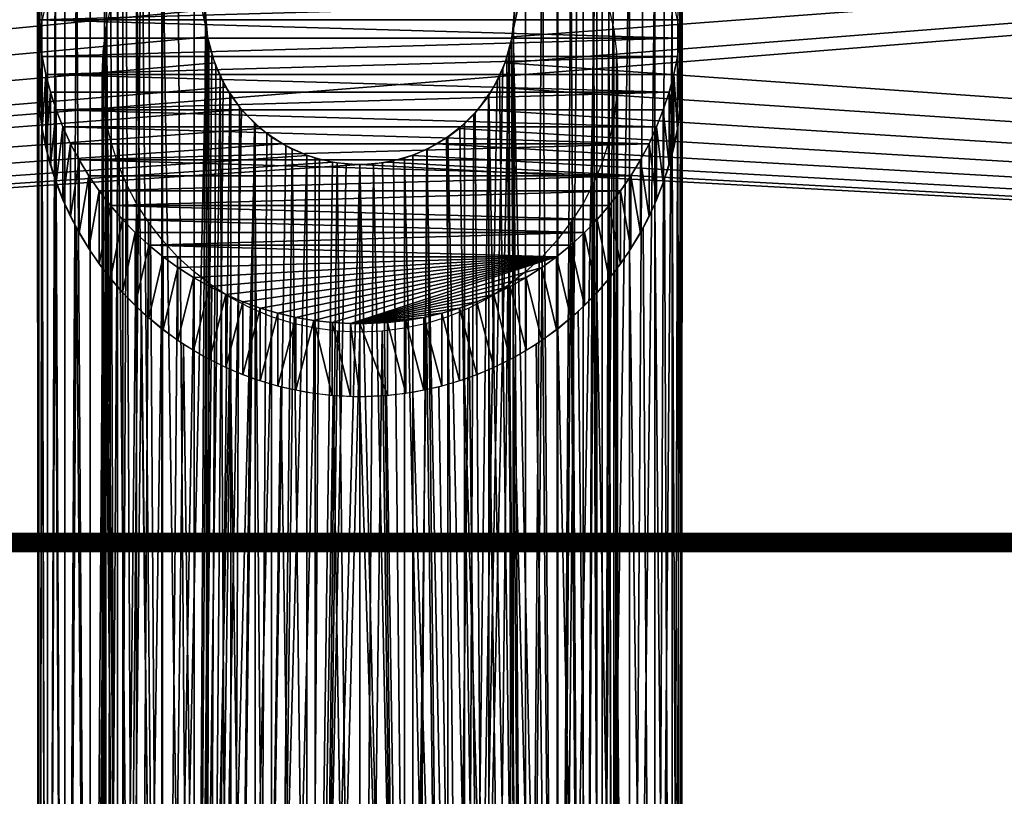
# Model space of a CAD drawing. Extents: x 0 to 555, y 0 to 1583.
# Drawn here: x 239 to 278, y 60 to 90 of the extents above; entities that cross this region are included whole.
import ezdxf

# ---------------------------------------------------------------- set-up
doc = ezdxf.new("R2010")
doc.units = 0
doc.header["$MEASUREMENT"] = 0

msp = doc.modelspace()

# ---------------------------------------------------------------- linework, layer by layer
for points in [[(518, 70.200027, 88.5), (518, 108.800003, 88.5), (37, 70.200027, 88.5)], [(37, 70.200027, 88.5), (518, 108.800003, 88.5), (37, 108.800003, 88.5)], [(37, 108.800003, 78.5), (246.5, 90.5, 78.5), (37, 70.200027, 78.5)], [(518, 70.200027, 78.5), (258.138092, 88.447929, 78.5), (518, 108.800003, 78.5)], [(518, 108.800003, 78.5), (258.138092, 88.447929, 78.5), (258.408813, 89.458107, 78.5)], [(518, 108.800003, 78.5), (258.408813, 89.458107, 78.5), (258.5, 90.5, 78.5)], [(244.822296, 11.00004, 75.86425), (244.822296, 97.864273, 75.86425), (244.033997, 97.196579, 75.196548)], [(246.550598, 89.721977, 76.993423), (246.5, 90.500061, 76.965851), (244.822296, 97.864273, 75.86425)], [(244.822296, 11.00004, 75.86425), (246.550598, 89.721977, 76.993423), (244.822296, 97.864273, 75.86425)], [(260.177704, 97.864273, 75.86425), (258.5, 90.495773, 76.965858), (258.44931, 89.721977, 76.993423)], [(260.177704, 11.00004, 75.86425), (260.177704, 97.864273, 75.86425), (258.44931, 89.721977, 76.993423)], [(260.966003, 97.196579, 75.196548), (260.177704, 97.864273, 75.86425), (260.177704, 11.00004, 75.86425)], [(244.822296, 11.00004, 75.86425), (244.033997, 97.196579, 75.196548), (243.303406, 11.00004, 74.466019)], [(243.303406, 11.00004, 74.466019), (244.033997, 97.196579, 75.196548), (243.303406, 96.466057, 74.466019)], [(260.966003, 97.196579, 75.196548), (260.177704, 11.00004, 75.86425), (261.696503, 96.466057, 74.466019)], [(243.303406, 11.00004, 74.466019), (243.303406, 96.466057, 74.466019), (242.635696, 95.677673, 73.677658)], [(261.696503, 96.466057, 74.466019), (260.177704, 11.00004, 75.86425), (261.696503, 11.00004, 74.466019)], [(261.696503, 96.466057, 74.466019), (261.696503, 11.00004, 74.466019), (262.364288, 95.677673, 73.677658)], [(243.303406, 11.00004, 74.466019), (242.635696, 95.677673, 73.677658), (242.0354, 11.00004, 72.836853)], [(242.0354, 11.00004, 72.836853), (242.635696, 95.677673, 73.677658), (242.0354, 94.836891, 72.836853)], [(246.072098, 95.660454, 73.660439), (246.072098, 11.5, 73.660439), (245.428894, 95.071083, 73.071068)], [(246.5, 90.5, 74), (246.516907, 90.050278, 74.012627), (246.072098, 95.660454, 73.660439)], [(246.072098, 95.660454, 73.660439), (246.516907, 90.050278, 74.012627), (246.072098, 11.5, 73.660439)], [(258.927887, 95.660454, 73.660439), (258.927887, 11.5, 73.660439), (258.467285, 89.874863, 74.024391)], [(258.927887, 95.660454, 73.660439), (258.467285, 89.874863, 74.024391), (258.499115, 90.40004, 74.000618)], [(259.571106, 95.071083, 73.071068), (258.927887, 11.5, 73.660439), (258.927887, 95.660454, 73.660439)], [(262.364288, 95.677673, 73.677658), (261.696503, 11.00004, 74.466019), (262.964508, 94.836891, 72.836853)], [(242.0354, 11.00004, 72.836853), (242.0354, 94.836891, 72.836853), (241.506607, 93.949379, 71.949341)], [(245.428894, 95.071083, 73.071068), (246.072098, 11.5, 73.660439), (244.839493, 94.427879, 72.427872)], [(259.571106, 95.071083, 73.071068), (260.1604, 11.5, 72.427872), (258.927887, 11.5, 73.660439)], [(260.1604, 94.427879, 72.427872), (260.1604, 11.5, 72.427872), (259.571106, 95.071083, 73.071068)], [(261.696503, 11.00004, 74.466019), (262.964508, 11.00004, 72.836853), (262.964508, 94.836891, 72.836853)], [(262.964508, 11.00004, 72.836853), (263.493408, 93.949379, 71.949341), (262.964508, 94.836891, 72.836853)], [(244.839493, 11.5, 72.427872), (244.308502, 93.735809, 71.735764), (244.839493, 94.427879, 72.427872)], [(246.072098, 11.5, 73.660439), (244.839493, 11.5, 72.427872), (244.839493, 94.427879, 72.427872)], [(260.691498, 93.735809, 71.735764), (260.1604, 11.5, 72.427872), (260.1604, 94.427879, 72.427872)], [(242.0354, 11.00004, 72.836853), (241.506607, 93.949379, 71.949341), (241.052795, 11.00004, 71.021187)], [(241.052795, 11.00004, 71.021187), (241.506607, 93.949379, 71.949341), (241.052795, 93.02121, 71.021187)], [(244.839493, 11.5, 72.427872), (243.839706, 92.999992, 71), (244.308502, 93.735809, 71.735764)], [(260.691498, 93.735809, 71.735764), (261.160309, 11.5, 71), (260.1604, 11.5, 72.427872)], [(261.160309, 92.999992, 71), (261.160309, 11.5, 71), (260.691498, 93.735809, 71.735764)], [(262.964508, 11.00004, 72.836853), (263.947113, 93.02121, 71.021187), (263.493408, 93.949379, 71.949341)], [(241.052795, 11.00004, 71.021187), (241.052795, 93.02121, 71.021187), (240.677307, 92.058777, 70.058739)], [(243.839706, 11.5, 71), (243.436905, 92.226212, 70.226181), (243.839706, 92.999992, 71)], [(243.839706, 11.5, 71), (243.839706, 92.999992, 71), (244.839493, 11.5, 72.427872)], [(261.56311, 92.226212, 70.226181), (261.160309, 11.5, 71), (261.160309, 92.999992, 71)], [(263.947113, 11.00004, 71.021187), (263.947113, 93.02121, 71.021187), (262.964508, 11.00004, 72.836853)], [(263.947113, 11.00004, 71.021187), (264.322693, 92.058777, 70.058739), (263.947113, 93.02121, 71.021187)], [(240.020401, 91.542068, 66.713608), (240.081497, 89.424911, 67.424889), (240.081497, 92.253326, 67.424889)], [(240.081497, 92.253326, 67.424889), (240.081497, 89.424911, 67.424889), (240.183105, 90.131523, 68.131531)], [(241.052795, 11.00004, 71.021187), (240.677307, 92.058777, 70.058739), (240.382507, 11.00004, 69.068573)], [(240.382507, 11.00004, 69.068573), (240.677307, 92.058777, 70.058739), (240.382507, 91.068573, 69.068573)], [(243.103104, 91.420227, 69.420197), (243.436905, 92.226212, 70.226181), (243.839706, 11.5, 71)], [(261.56311, 92.226212, 70.226181), (261.896912, 11.5, 69.420197), (261.160309, 11.5, 71)], [(261.896912, 91.420227, 69.420197), (261.896912, 11.5, 69.420197), (261.56311, 92.226212, 70.226181)], [(264.617493, 91.068573, 69.068573), (264.322693, 92.058777, 70.058739), (263.947113, 11.00004, 71.021187)], [(264.918488, 92.253326, 67.424889), (264.816895, 90.131523, 68.131531), (264.918488, 89.424911, 67.424889)], [(264.918488, 92.253326, 67.424889), (264.918488, 89.424911, 67.424889), (264.979614, 91.542068, 66.713608)], [(240, 90.828484, 66), (240.020401, 88.713654, 66.713608), (240.020401, 91.542068, 66.713608)], [(240.020401, 91.542068, 66.713608), (240.020401, 88.713654, 66.713608), (240.081497, 89.424911, 67.424889)], [(243.103104, 11.5, 69.420197), (242.840698, 90.588211, 68.588188), (243.103104, 91.420227, 69.420197)], [(243.839706, 11.5, 71), (243.103104, 11.5, 69.420197), (243.103104, 91.420227, 69.420197)], [(262.15921, 90.588211, 68.588188), (261.896912, 11.5, 69.420197), (261.896912, 91.420227, 69.420197)], [(264.979614, 91.542068, 66.713608), (264.918488, 89.424911, 67.424889), (264.979614, 88.713654, 66.713608)], [(264.979614, 91.542068, 66.713608), (264.979614, 88.713654, 66.713608), (265, 90.828484, 66)], [(240.382507, 11.00004, 69.068573), (240.382507, 91.068573, 69.068573), (240.170502, 90.057426, 68.057426)], [(263.947113, 11.00004, 71.021187), (264.617493, 11.00004, 69.068573), (264.617493, 91.068573, 69.068573)], [(264.617493, 11.00004, 69.068573), (264.829498, 90.057426, 68.057426), (264.617493, 91.068573, 69.068573)], [(240, 90.828484, 66), (265, 90.828484, 66), (240.020401, 90.11483, 65.286392)], [(240.020401, 90.11483, 65.286392), (240, 88, 66), (240, 90.828484, 66)], [(240, 90.828484, 66), (240, 88, 66), (240.020401, 88.713654, 66.713608)], [(240.020401, 90.11483, 65.286392), (265, 90.828484, 66), (264.979614, 90.11483, 65.286392)], [(243.103104, 11.5, 69.420197), (242.651901, 89.736519, 67.736481), (242.840698, 90.588211, 68.588188)], [(262.15921, 90.588211, 68.588188), (262.348114, 11.5, 67.736481), (261.896912, 11.5, 69.420197)], [(262.348114, 89.736519, 67.736481), (262.348114, 11.5, 67.736481), (262.15921, 90.588211, 68.588188)], [(265, 90.828484, 66), (264.979614, 88.713654, 66.713608), (265, 88, 66)], [(265, 90.828484, 66), (265, 88, 66), (264.979614, 90.11483, 65.286392)], [(37, 70.200027, 78.5), (246.5, 90.5, 78.5), (246.591202, 89.458107, 78.5)], [(240.020401, 90.11483, 65.286392), (240.020401, 87.286407, 65.286392), (240, 88, 66)], [(240.081497, 89.403572, 64.575111), (240.020401, 90.11483, 65.286392), (264.918488, 89.403572, 64.575111)], [(240.020401, 90.11483, 65.286392), (264.979614, 90.11483, 65.286392), (264.918488, 89.403572, 64.575111)], [(240.081497, 89.403572, 64.575111), (240.020401, 87.286407, 65.286392), (240.020401, 90.11483, 65.286392)], [(240.382507, 11.00004, 69.068573), (240.170502, 90.057426, 68.057426), (240.042694, 11.00004, 67.032242)], [(240.042694, 11.00004, 67.032242), (240.170502, 90.057426, 68.057426), (240.042694, 89.032288, 67.032242)], [(246.516907, 90.050278, 74.012627), (246.603607, 89.389862, 74.07666), (246.072098, 11.5, 73.660439)], [(258.927887, 11.5, 73.660439), (258.376007, 89.286568, 74.091507), (258.467285, 89.874863, 74.024391)], [(264.617493, 11.00004, 69.068573), (264.957306, 89.032288, 67.032242), (264.829498, 90.057426, 68.057426)], [(264.979614, 90.11483, 65.286392), (264.979614, 87.286407, 65.286392), (264.918488, 89.403572, 64.575111)], [(264.979614, 90.11483, 65.286392), (265, 88, 66), (264.979614, 87.286407, 65.286392)], [(246.591202, 89.458107, 78.5), (246.861801, 88.447929, 78.5), (37, 70.200027, 78.5)], [(240.081497, 89.403572, 64.575111), (240.081497, 86.57515, 64.575111), (240.020401, 87.286407, 65.286392)], [(240.081497, 89.403572, 64.575111), (264.918488, 89.403572, 64.575111), (240.183105, 88.696899, 63.868469)], [(240.183105, 88.696899, 63.868469), (240.081497, 86.57515, 64.575111), (240.081497, 89.403572, 64.575111)], [(240.183105, 88.696899, 63.868469), (264.918488, 89.403572, 64.575111), (264.816895, 88.696899, 63.868469)], [(242.651901, 11.5, 67.736481), (242.537994, 88.871597, 66.871559), (242.651901, 89.736519, 67.736481)], [(242.651901, 11.5, 67.736481), (242.651901, 89.736519, 67.736481), (243.103104, 11.5, 69.420197)], [(246.550598, 11.00004, 76.993423), (246.550598, 89.721977, 76.993423), (244.822296, 11.00004, 75.86425)], [(246.762207, 88.745712, 74.190086), (246.072098, 11.5, 73.660439), (246.603607, 89.389862, 74.07666)], [(246.550598, 11.00004, 76.993423), (246.643402, 89.195969, 77.043121), (246.550598, 89.721977, 76.993423)], [(258.44931, 11.00004, 76.993423), (258.44931, 89.721977, 76.993423), (258.297089, 88.952782, 77.074471)], [(260.177704, 11.00004, 75.86425), (258.44931, 89.721977, 76.993423), (258.44931, 11.00004, 76.993423)], [(262.462006, 88.871597, 66.871559), (262.348114, 11.5, 67.736481), (262.348114, 89.736519, 67.736481)], [(264.918488, 89.403572, 64.575111), (264.918488, 86.57515, 64.575111), (264.816895, 88.696899, 63.868469)], [(264.918488, 89.403572, 64.575111), (264.979614, 87.286407, 65.286392), (264.918488, 86.57515, 64.575111)], [(240.042694, 11.00004, 67.032242), (240.042694, 89.032288, 67.032242), (240, 88, 66)], [(246.911804, 88.31543, 77.181351), (246.643402, 89.195969, 77.043121), (246.550598, 11.00004, 76.993423)], [(258.927887, 11.5, 73.660439), (258.201385, 88.630737, 74.215477), (258.376007, 89.286568, 74.091507)], [(264.957306, 11.00004, 67.032242), (264.957306, 89.032288, 67.032242), (264.617493, 11.00004, 69.068573)], [(264.957306, 11.00004, 67.032242), (265, 88, 66), (264.957306, 89.032288, 67.032242)], [(240.183105, 88.696899, 63.868469), (240.183105, 85.868477, 63.868469), (240.081497, 86.57515, 64.575111)], [(240.183105, 88.696899, 63.868469), (264.816895, 88.696899, 63.868469), (240.324905, 87.997261, 63.168789)], [(240.324905, 87.997261, 63.168789), (240.183105, 85.868477, 63.868469), (240.183105, 88.696899, 63.868469)], [(264.816895, 88.696899, 63.868469), (264.67511, 87.997261, 63.168789), (240.324905, 87.997261, 63.168789)], [(242.5, 88, 66), (242.537994, 88.871597, 66.871559), (242.651901, 11.5, 67.736481)], [(247.077301, 87.931992, 74.402069), (246.072098, 11.5, 73.660439), (246.762207, 88.745712, 74.190086)], [(258.44931, 11.00004, 76.993423), (258.297089, 88.952782, 77.074471), (256.558685, 11.00004, 77.822708)], [(256.558685, 11.00004, 77.822708), (258.297089, 88.952782, 77.074471), (258.047394, 88.213982, 77.201607)], [(257.920105, 87.926628, 74.403702), (258.201385, 88.630737, 74.215477), (258.927887, 11.5, 73.660439)], [(262.462006, 88.871597, 66.871559), (262.5, 11.5, 66), (262.348114, 11.5, 67.736481)], [(262.5, 88, 66), (262.5, 11.5, 66), (262.462006, 88.871597, 66.871559)], [(264.816895, 88.696899, 63.868469), (264.816895, 85.868477, 63.868469), (264.67511, 87.997261, 63.168789)], [(264.816895, 88.696899, 63.868469), (264.918488, 86.57515, 64.575111), (264.816895, 85.868477, 63.868469)], [(37, 70.200027, 78.5), (246.861801, 88.447929, 78.5), (247.303802, 87.500038, 78.5)], [(246.550598, 11.00004, 76.993423), (247.199097, 87.689163, 77.320381), (246.911804, 88.31543, 77.181351)], [(257.696198, 87.500038, 78.5), (258.138092, 88.447929, 78.5), (518, 70.200027, 78.5)], [(240.042694, 11.00004, 67.032242), (240, 88, 66), (240.042694, 11.00004, 64.967758)], [(240.042694, 11.00004, 64.967758), (240, 88, 66), (240.042694, 86.967773, 64.967758)], [(240.324905, 87.997261, 63.168789), (240.324905, 85.168839, 63.168789), (240.183105, 85.868477, 63.868469)], [(240.324905, 87.997261, 63.168789), (264.67511, 87.997261, 63.168789), (264.493591, 87.306801, 62.47834)], [(240.324905, 87.997261, 63.168789), (264.493591, 87.306801, 62.47834), (240.506393, 87.306801, 62.47834)], [(240.506393, 87.306801, 62.47834), (240.324905, 85.168839, 63.168789), (240.324905, 87.997261, 63.168789)], [(242.651901, 11.5, 67.736481), (242.5, 11.5, 66), (242.5, 88, 66)], [(242.5, 11.5, 66), (242.537994, 87.128464, 65.128441), (242.5, 88, 66)], [(247.077301, 87.931992, 74.402069), (247.5, 11.5, 74.660248), (246.072098, 11.5, 73.660439)], [(247.5, 87.183418, 74.660248), (247.5, 11.5, 74.660248), (247.077301, 87.931992, 74.402069)], [(256.558685, 11.00004, 77.822708), (258.047394, 88.213982, 77.201607), (257.832092, 87.74894, 77.305679)], [(257.920105, 87.926628, 74.403702), (258.927887, 11.5, 73.660439), (257.5, 87.183418, 74.660248)], [(262.462006, 87.128464, 65.128441), (262.5, 11.5, 66), (262.5, 88, 66)], [(264.67511, 87.997261, 63.168789), (264.67511, 85.168839, 63.168789), (264.493591, 87.306801, 62.47834)], [(264.67511, 87.997261, 63.168789), (264.816895, 85.868477, 63.868469), (264.67511, 85.168839, 63.168789)], [(264.957306, 86.967773, 64.967758), (265, 88, 66), (264.957306, 11.00004, 67.032242)], [(37, 70.200027, 78.5), (247.303802, 87.500038, 78.5), (247.903702, 86.64328, 78.5)], [(246.550598, 11.00004, 76.993423), (247.457993, 87.247551, 77.438042), (247.199097, 87.689163, 77.320381)], [(257.832092, 87.74894, 77.305679), (257.485291, 87.161423, 77.462807), (256.558685, 11.00004, 77.822708)], [(518, 70.200027, 78.5), (257.096191, 86.64328, 78.5), (257.696198, 87.500038, 78.5)], [(240.506393, 87.306801, 62.47834), (240.506393, 84.478378, 62.47834), (240.324905, 85.168839, 63.168789)], [(240.506393, 87.306801, 62.47834), (264.493591, 87.306801, 62.47834), (240.726898, 86.627838, 61.799381)], [(240.726898, 86.627838, 61.799381), (240.506393, 84.478378, 62.47834), (240.506393, 87.306801, 62.47834)], [(264.493591, 87.306801, 62.47834), (264.27301, 86.627838, 61.799381), (240.726898, 86.627838, 61.799381)], [(242.5, 11.5, 66), (242.651901, 86.263542, 64.263519), (242.537994, 87.128464, 65.128441)], [(247.911301, 86.634216, 77.627296), (247.457993, 87.247551, 77.438042), (246.550598, 11.00004, 76.993423)], [(247.5, 87.183418, 74.660248), (247.836304, 86.725121, 74.845886), (247.5, 11.5, 74.660248)], [(257.485291, 87.161423, 77.462807), (256.923615, 86.446457, 77.691093), (256.558685, 11.00004, 77.822708)], [(257.5, 87.183418, 74.660248), (257.5, 11.5, 74.660248), (256.979889, 86.508812, 74.940353)], [(257.5, 87.183418, 74.660248), (258.927887, 11.5, 73.660439), (257.5, 11.5, 74.660248)], [(262.348114, 86.263542, 64.263519), (262.348114, 11.5, 64.263519), (262.462006, 87.128464, 65.128441)], [(262.462006, 87.128464, 65.128441), (262.348114, 11.5, 64.263519), (262.5, 11.5, 66)], [(264.493591, 87.306801, 62.47834), (264.493591, 84.478378, 62.47834), (264.27301, 86.627838, 61.799381)], [(264.493591, 87.306801, 62.47834), (264.67511, 85.168839, 63.168789), (264.493591, 84.478378, 62.47834)], [(240.042694, 11.00004, 64.967758), (240.042694, 86.967773, 64.967758), (240.170502, 85.942574, 63.94257)], [(247.5, 11.5, 74.660248), (247.836304, 86.725121, 74.845886), (248.413605, 86.106659, 75.126968)], [(264.957306, 11.00004, 64.967758), (264.829498, 85.942574, 63.94257), (264.957306, 86.967773, 64.967758)], [(264.957306, 11.00004, 67.032242), (264.957306, 11.00004, 64.967758), (264.957306, 86.967773, 64.967758)], [(247.903702, 86.64328, 78.5), (248.643295, 85.903763, 78.5), (37, 70.200027, 78.5)], [(240.726898, 86.627838, 61.799381), (240.726898, 83.799423, 61.799381), (240.506393, 84.478378, 62.47834)], [(240.726898, 86.627838, 61.799381), (264.27301, 86.627838, 61.799381), (264.014008, 85.962593, 61.134121)], [(240.726898, 86.627838, 61.799381), (264.014008, 85.962593, 61.134121), (240.985901, 85.962593, 61.134121)], [(240.985901, 85.962593, 61.134121), (240.726898, 83.799423, 61.799381), (240.726898, 86.627838, 61.799381)], [(247.911301, 86.634216, 77.627296), (246.550598, 11.00004, 76.993423), (248.441193, 86.081146, 77.822708)], [(518, 70.200027, 78.5), (256.356689, 85.903763, 78.5), (257.096191, 86.64328, 78.5)], [(257.5, 11.5, 74.660248), (256.373505, 85.917953, 75.219307), (256.979889, 86.508812, 74.940353)], [(256.558685, 11.00004, 77.822708), (256.923615, 86.446457, 77.691093), (256.558685, 86.081146, 77.822708)], [(264.27301, 86.627838, 61.799381), (264.27301, 83.799423, 61.799381), (264.014008, 85.962593, 61.134121)], [(264.27301, 86.627838, 61.799381), (264.493591, 84.478378, 62.47834), (264.27301, 83.799423, 61.799381)], [(240.042694, 11.00004, 64.967758), (240.170502, 85.942574, 63.94257), (240.382507, 11.00004, 62.931431)], [(240.382507, 11.00004, 62.931431), (240.170502, 85.942574, 63.94257), (240.382507, 84.931427, 62.931431)], [(240.985901, 85.962593, 61.134121), (240.985901, 83.134171, 61.134121), (240.726898, 83.799423, 61.799381)], [(240.985901, 85.962593, 61.134121), (264.014008, 85.962593, 61.134121), (263.717499, 85.313202, 60.484741)], [(240.985901, 85.962593, 61.134121), (263.717499, 85.313202, 60.484741), (241.282501, 85.313202, 60.484741)], [(241.282501, 85.313202, 60.484741), (240.985901, 83.134171, 61.134121), (240.985901, 85.962593, 61.134121)], [(242.651901, 11.5, 64.263519), (242.651901, 86.263542, 64.263519), (242.5, 11.5, 66)], [(242.651901, 11.5, 64.263519), (242.840698, 85.41185, 63.411812), (242.651901, 86.263542, 64.263519)], [(248.441193, 86.081146, 77.822708), (246.550598, 11.00004, 76.993423), (248.441193, 11.00004, 77.822708)], [(247.5, 11.5, 74.660248), (248.413605, 86.106659, 75.126968), (249.079803, 11.5, 75.396919)], [(249.079803, 11.5, 75.396919), (248.413605, 86.106659, 75.126968), (249.079803, 85.570282, 75.396919)], [(248.441193, 86.081146, 77.822708), (248.441193, 11.00004, 77.822708), (248.889893, 85.707603, 77.967339)], [(256.558685, 11.00004, 77.822708), (256.558685, 86.081146, 77.822708), (255.868607, 85.534927, 78.037537)], [(262.15921, 85.41185, 63.411812), (262.348114, 11.5, 64.263519), (262.348114, 86.263542, 64.263519)], [(264.014008, 85.962593, 61.134121), (264.014008, 83.134171, 61.134121), (263.717499, 85.313202, 60.484741)], [(264.014008, 85.962593, 61.134121), (264.27301, 83.799423, 61.799381), (264.014008, 83.134171, 61.134121)], [(264.957306, 11.00004, 64.967758), (264.617493, 84.931427, 62.931431), (264.829498, 85.942574, 63.94257)], [(37, 70.200027, 78.5), (248.643295, 85.903763, 78.5), (249.5, 85.303841, 78.5)], [(248.441193, 11.00004, 77.822708), (249.629898, 85.23101, 78.166039), (248.889893, 85.707603, 77.967339)], [(249.079803, 11.5, 75.396919), (249.079803, 85.570282, 75.396919), (249.881302, 85.101662, 75.651016)], [(255.920197, 11.5, 75.396919), (255.117706, 85.101128, 75.651321), (255.920197, 85.570282, 75.396919)], [(255.5, 85.303841, 78.5), (256.356689, 85.903763, 78.5), (518, 70.200027, 78.5)], [(257.5, 11.5, 74.660248), (255.920197, 85.570282, 75.396919), (256.373505, 85.917953, 75.219307)], [(255.920197, 11.5, 75.396919), (255.920197, 85.570282, 75.396919), (257.5, 11.5, 74.660248)], [(37, 70.200027, 78.5), (249.5, 85.303841, 78.5), (250.447906, 84.86187, 78.5)], [(241.282501, 85.313202, 60.484741), (241.282501, 82.484779, 60.484741), (240.985901, 83.134171, 61.134121)], [(241.282501, 85.313202, 60.484741), (263.717499, 85.313202, 60.484741), (241.615707, 84.681808, 59.85334)], [(241.615707, 84.681808, 59.85334), (241.282501, 82.484779, 60.484741), (241.282501, 85.313202, 60.484741)], [(241.615707, 84.681808, 59.85334), (263.717499, 85.313202, 60.484741), (263.384308, 84.681808, 59.85334)], [(243.103104, 84.579826, 62.5798), (242.840698, 85.41185, 63.411812), (242.651901, 11.5, 64.263519)], [(248.441193, 11.00004, 77.822708), (250.442596, 84.863777, 78.329514), (249.629898, 85.23101, 78.166039)], [(518, 70.200027, 78.5), (254.552094, 84.86187, 78.5), (255.5, 85.303841, 78.5)], [(255.104004, 85.094566, 78.225754), (256.558685, 11.00004, 77.822708), (255.868607, 85.534927, 78.037537)], [(261.896912, 84.579826, 62.5798), (261.896912, 11.5, 62.5798), (262.15921, 85.41185, 63.411812)], [(262.15921, 85.41185, 63.411812), (261.896912, 11.5, 62.5798), (262.348114, 11.5, 64.263519)], [(263.717499, 85.313202, 60.484741), (263.717499, 82.484779, 60.484741), (263.384308, 84.681808, 59.85334)], [(263.717499, 85.313202, 60.484741), (264.014008, 83.134171, 61.134121), (263.717499, 82.484779, 60.484741)], [(250.447906, 84.86187, 78.5), (251.458099, 84.591148, 78.5), (37, 70.200027, 78.5)], [(240.382507, 11.00004, 62.931431), (240.382507, 84.931427, 62.931431), (240.677307, 83.941277, 61.94125)], [(250.442596, 11.00004, 78.329514), (250.442596, 84.863777, 78.329514), (248.441193, 11.00004, 77.822708)], [(249.079803, 11.5, 75.396919), (249.881302, 85.101662, 75.651016), (250.763504, 11.5, 75.848083)], [(250.763504, 11.5, 75.848083), (249.881302, 85.101662, 75.651016), (250.763504, 84.75679, 75.848083)], [(250.442596, 11.00004, 78.329514), (250.936295, 84.707382, 78.401802), (250.442596, 84.863777, 78.329514)], [(518, 70.200027, 78.5), (253.541901, 84.591148, 78.5), (254.552094, 84.86187, 78.5)], [(254.557404, 84.863777, 78.329514), (253.802994, 84.643188, 78.4319), (254.557404, 11.00004, 78.329514)], [(254.236496, 84.75679, 75.848083), (255.117706, 85.101128, 75.651321), (255.920197, 11.5, 75.396919)], [(254.557404, 84.863777, 78.329514), (254.557404, 11.00004, 78.329514), (255.104004, 85.094566, 78.225754)], [(255.104004, 85.094566, 78.225754), (254.557404, 11.00004, 78.329514), (256.558685, 11.00004, 77.822708)], [(264.617493, 11.00004, 62.931431), (264.322693, 83.941277, 61.94125), (264.617493, 84.931427, 62.931431)], [(264.617493, 11.00004, 62.931431), (264.617493, 84.931427, 62.931431), (264.957306, 11.00004, 64.967758)], [(37, 70.200027, 78.5), (251.458099, 84.591148, 78.5), (252.5, 84.500008, 78.5)], [(37, 70.200027, 78.5), (252.5, 84.500008, 78.5), (518, 70.200027, 78.5)], [(241.615707, 84.681808, 59.85334), (241.615707, 81.853394, 59.85334), (241.282501, 82.484779, 60.484741)], [(241.984299, 84.070442, 59.241989), (241.615707, 84.681808, 59.85334), (263.015594, 84.070442, 59.241989)], [(241.615707, 84.681808, 59.85334), (263.384308, 84.681808, 59.85334), (263.015594, 84.070442, 59.241989)], [(241.984299, 84.070442, 59.241989), (241.615707, 81.853394, 59.85334), (241.615707, 84.681808, 59.85334)], [(242.651901, 11.5, 64.263519), (243.103104, 11.5, 62.5798), (243.103104, 84.579826, 62.5798)], [(243.103104, 11.5, 62.5798), (243.436905, 83.773849, 61.773819), (243.103104, 84.579826, 62.5798)], [(251.445206, 84.593468, 78.455406), (250.936295, 84.707382, 78.401802), (250.442596, 11.00004, 78.329514)], [(250.442596, 11.00004, 78.329514), (251.969299, 84.52356, 78.488731), (251.445206, 84.593468, 78.455406)], [(250.442596, 11.00004, 78.329514), (252.5, 84.500008, 78.5), (251.969299, 84.52356, 78.488731)], [(252.5, 11.00004, 78.5), (252.5, 84.500008, 78.5), (250.442596, 11.00004, 78.329514)], [(250.763504, 11.5, 75.848083), (250.763504, 84.75679, 75.848083), (251.620407, 84.564857, 75.961243)], [(250.763504, 11.5, 75.848083), (251.620407, 84.564857, 75.961243), (252.5, 11.5, 76)], [(252.5, 11.5, 76), (251.620407, 84.564857, 75.961243), (252.5, 84.500008, 76)], [(518, 70.200027, 78.5), (252.5, 84.500008, 78.5), (253.541901, 84.591148, 78.5)], [(254.236496, 11.5, 75.848083), (252.5, 84.500008, 76), (253.382996, 84.565338, 75.96093)], [(254.557404, 11.00004, 78.329514), (253.027802, 84.523262, 78.488853), (252.5, 11.00004, 78.5)], [(252.5, 11.00004, 78.5), (253.027802, 84.523262, 78.488853), (252.5, 84.500008, 78.5)], [(252.5, 11.5, 76), (252.5, 84.500008, 76), (254.236496, 11.5, 75.848083)], [(254.557404, 11.00004, 78.329514), (253.802994, 84.643188, 78.4319), (253.027802, 84.523262, 78.488853)], [(254.236496, 11.5, 75.848083), (253.382996, 84.565338, 75.96093), (254.236496, 84.75679, 75.848083)], [(255.920197, 11.5, 75.396919), (254.236496, 11.5, 75.848083), (254.236496, 84.75679, 75.848083)], [(261.56311, 83.773849, 61.773819), (261.896912, 11.5, 62.5798), (261.896912, 84.579826, 62.5798)], [(263.384308, 84.681808, 59.85334), (263.384308, 81.853394, 59.85334), (263.015594, 84.070442, 59.241989)], [(263.384308, 84.681808, 59.85334), (263.717499, 82.484779, 60.484741), (263.384308, 81.853394, 59.85334)], [(241.984299, 84.070442, 59.241989), (241.984299, 81.24202, 59.241989), (241.615707, 81.853394, 59.85334)], [(241.984299, 84.070442, 59.241989), (263.015594, 84.070442, 59.241989), (242.387299, 83.481133, 58.652679)], [(242.387299, 83.481133, 58.652679), (241.984299, 81.24202, 59.241989), (241.984299, 84.070442, 59.241989)], [(242.387299, 83.481133, 58.652679), (263.015594, 84.070442, 59.241989), (262.612701, 83.481133, 58.652679)], [(263.015594, 84.070442, 59.241989), (263.015594, 81.24202, 59.241989), (262.612701, 83.481133, 58.652679)], [(263.015594, 84.070442, 59.241989), (263.384308, 81.853394, 59.85334), (263.015594, 81.24202, 59.241989)], [(240.382507, 11.00004, 62.931431), (240.677307, 83.941277, 61.94125), (241.052795, 11.00004, 60.978809)], [(241.052795, 11.00004, 60.978809), (240.677307, 83.941277, 61.94125), (241.052795, 82.978844, 60.978809)], [(243.103104, 11.5, 62.5798), (243.839706, 83, 61), (243.436905, 83.773849, 61.773819)], [(261.160309, 83, 61), (261.160309, 11.5, 61), (261.56311, 83.773849, 61.773819)], [(261.56311, 83.773849, 61.773819), (261.160309, 11.5, 61), (261.896912, 11.5, 62.5798)], [(263.947113, 82.978844, 60.978809), (264.322693, 83.941277, 61.94125), (264.617493, 11.00004, 62.931431)], [(242.387299, 83.481133, 58.652679), (242.387299, 80.65271, 58.652679), (241.984299, 81.24202, 59.241989)], [(242.387299, 83.481133, 58.652679), (262.612701, 83.481133, 58.652679), (242.823196, 82.915779, 58.087341)], [(242.823196, 82.915779, 58.087341), (242.387299, 80.65271, 58.652679), (242.387299, 83.481133, 58.652679)], [(262.612701, 83.481133, 58.652679), (262.176788, 82.915779, 58.087341), (242.823196, 82.915779, 58.087341)], [(262.612701, 83.481133, 58.652679), (262.612701, 80.65271, 58.652679), (262.176788, 82.915779, 58.087341)], [(262.612701, 83.481133, 58.652679), (263.015594, 81.24202, 59.241989), (262.612701, 80.65271, 58.652679)], [(241.052795, 11.00004, 60.978809), (241.052795, 82.978844, 60.978809), (241.506607, 82.050682, 60.050659)], [(242.823196, 82.915779, 58.087341), (242.823196, 80.087357, 58.087341), (242.387299, 80.65271, 58.652679)], [(242.823196, 82.915779, 58.087341), (262.176788, 82.915779, 58.087341), (261.70929, 82.376244, 57.54781)], [(242.823196, 82.915779, 58.087341), (261.70929, 82.376244, 57.54781), (243.290695, 82.376244, 57.54781)], [(243.290695, 82.376244, 57.54781), (242.823196, 80.087357, 58.087341), (242.823196, 82.915779, 58.087341)], [(243.839706, 11.5, 61), (243.839706, 83, 61), (243.103104, 11.5, 62.5798)], [(243.839706, 11.5, 61), (244.308502, 82.264236, 60.264229), (243.839706, 83, 61)], [(260.691498, 82.264236, 60.264229), (261.160309, 11.5, 61), (261.160309, 83, 61)], [(262.176788, 82.915779, 58.087341), (262.176788, 80.087357, 58.087341), (261.70929, 82.376244, 57.54781)], [(262.176788, 82.915779, 58.087341), (262.612701, 80.65271, 58.652679), (262.176788, 80.087357, 58.087341)], [(263.947113, 11.00004, 60.978809), (263.493408, 82.050682, 60.050659), (263.947113, 82.978844, 60.978809)], [(264.617493, 11.00004, 62.931431), (263.947113, 11.00004, 60.978809), (263.947113, 82.978844, 60.978809)], [(243.290695, 82.376244, 57.54781), (243.290695, 79.547821, 57.54781), (242.823196, 80.087357, 58.087341)], [(243.290695, 82.376244, 57.54781), (261.70929, 82.376244, 57.54781), (261.2117, 81.864304, 57.035851)], [(243.290695, 82.376244, 57.54781), (261.2117, 81.864304, 57.035851), (243.788193, 81.864304, 57.035851)], [(243.788193, 81.864304, 57.035851), (243.290695, 79.547821, 57.54781), (243.290695, 82.376244, 57.54781)], [(244.839493, 81.572182, 59.572121), (244.308502, 82.264236, 60.264229), (243.839706, 11.5, 61)], [(260.1604, 81.572182, 59.572121), (260.1604, 11.5, 59.572121), (260.691498, 82.264236, 60.264229)], [(260.691498, 82.264236, 60.264229), (260.1604, 11.5, 59.572121), (261.160309, 11.5, 61)], [(261.70929, 82.376244, 57.54781), (261.70929, 79.547821, 57.54781), (261.2117, 81.864304, 57.035851)], [(261.70929, 82.376244, 57.54781), (262.176788, 80.087357, 58.087341), (261.70929, 79.547821, 57.54781)], [(241.052795, 11.00004, 60.978809), (241.506607, 82.050682, 60.050659), (242.0354, 11.00004, 59.163151)], [(242.0354, 11.00004, 59.163151), (241.506607, 82.050682, 60.050659), (242.0354, 81.16317, 59.163151)], [(243.788193, 81.864304, 57.035851), (243.788193, 79.035881, 57.035851), (243.290695, 79.547821, 57.54781)], [(243.788193, 81.864304, 57.035851), (261.2117, 81.864304, 57.035851), (244.314301, 81.381561, 56.553131)], [(244.314301, 81.381561, 56.553131), (243.788193, 79.035881, 57.035851), (243.788193, 81.864304, 57.035851)], [(244.314301, 81.381561, 56.553131), (261.2117, 81.864304, 57.035851), (260.685699, 81.381561, 56.553131)], [(261.2117, 81.864304, 57.035851), (261.2117, 79.035881, 57.035851), (260.685699, 81.381561, 56.553131)], [(261.2117, 81.864304, 57.035851), (261.70929, 79.547821, 57.54781), (261.2117, 79.035881, 57.035851)], [(263.947113, 11.00004, 60.978809), (262.964508, 81.16317, 59.163151), (263.493408, 82.050682, 60.050659)], [(244.314301, 81.381561, 56.553131), (244.314301, 78.553139, 56.553131), (243.788193, 79.035881, 57.035851)], [(243.839706, 11.5, 61), (244.839493, 11.5, 59.572121), (244.839493, 81.572182, 59.572121)], [(244.866898, 80.929703, 56.101219), (244.314301, 81.381561, 56.553131), (260.133087, 80.929703, 56.101219)], [(244.314301, 81.381561, 56.553131), (260.685699, 81.381561, 56.553131), (260.133087, 80.929703, 56.101219)], [(244.866898, 80.929703, 56.101219), (244.314301, 78.553139, 56.553131), (244.314301, 81.381561, 56.553131)], [(244.839493, 11.5, 59.572121), (245.428894, 80.928978, 58.928928), (244.839493, 81.572182, 59.572121)], [(259.571106, 80.928978, 58.928928), (260.1604, 11.5, 59.572121), (260.1604, 81.572182, 59.572121)], [(260.685699, 81.381561, 56.553131), (260.685699, 78.553139, 56.553131), (260.133087, 80.929703, 56.101219)], [(260.685699, 81.381561, 56.553131), (261.2117, 79.035881, 57.035851), (260.685699, 78.553139, 56.553131)], [(242.0354, 11.00004, 59.163151), (242.0354, 81.16317, 59.163151), (242.635696, 80.32238, 58.322338)], [(262.964508, 11.00004, 59.163151), (262.364288, 80.32238, 58.322338), (262.964508, 81.16317, 59.163151)], [(262.964508, 11.00004, 59.163151), (262.964508, 81.16317, 59.163151), (263.947113, 11.00004, 60.978809)], [(244.866898, 80.929703, 56.101219), (244.866898, 78.101219, 56.101219), (244.314301, 78.553139, 56.553131)], [(244.839493, 11.5, 59.572121), (246.072098, 80.339546, 58.33955), (245.428894, 80.928978, 58.928928)], [(260.133087, 80.929703, 56.101219), (245.444397, 80.510078, 55.681599), (244.866898, 80.929703, 56.101219)], [(245.444397, 80.510078, 55.681599), (244.866898, 78.101219, 56.101219), (244.866898, 80.929703, 56.101219)], [(260.133087, 80.929703, 56.101219), (246.044998, 80.124077, 55.295639), (245.444397, 80.510078, 55.681599)], [(246.666702, 79.77301, 54.944592), (246.044998, 80.124077, 55.295639), (260.133087, 80.929703, 56.101219)], [(260.133087, 80.929703, 56.101219), (247.307297, 79.458061, 54.629601), (246.666702, 79.77301, 54.944592)], [(260.133087, 80.929703, 56.101219), (247.964905, 79.180122, 54.3517), (247.307297, 79.458061, 54.629601)], [(248.637299, 78.940208, 54.11179), (247.964905, 79.180122, 54.3517), (260.133087, 80.929703, 56.101219)], [(260.133087, 80.929703, 56.101219), (249.322205, 78.739113, 53.91066), (248.637299, 78.940208, 54.11179)], [(260.133087, 80.929703, 56.101219), (250.017593, 78.5774, 53.74897), (249.322205, 78.739113, 53.91066)], [(250.720993, 78.455688, 53.627232), (250.017593, 78.5774, 53.74897), (260.133087, 80.929703, 56.101219)], [(260.133087, 80.929703, 56.101219), (251.430298, 78.374329, 53.545849), (250.720993, 78.455688, 53.627232)], [(260.133087, 80.929703, 56.101219), (252.143005, 78.333557, 53.5051), (251.430298, 78.374329, 53.545849)], [(259.555511, 80.510078, 55.681599), (252.143005, 78.333557, 53.5051), (260.133087, 80.929703, 56.101219)], [(258.927887, 80.339546, 58.33955), (258.927887, 11.5, 58.33955), (259.571106, 80.928978, 58.928928)], [(259.571106, 80.928978, 58.928928), (258.927887, 11.5, 58.33955), (260.1604, 11.5, 59.572121)], [(260.133087, 80.929703, 56.101219), (260.133087, 78.101219, 56.101219), (259.555511, 80.510078, 55.681599)], [(260.133087, 80.929703, 56.101219), (260.685699, 78.553139, 56.553131), (260.133087, 78.101219, 56.101219)], [(242.0354, 11.00004, 59.163151), (242.635696, 80.32238, 58.322338), (243.303406, 11.00004, 57.533981)], [(243.303406, 11.00004, 57.533981), (242.635696, 80.32238, 58.322338), (243.303406, 79.533989, 57.533981)], [(246.072098, 11.5, 58.33955), (246.072098, 80.339546, 58.33955), (244.839493, 11.5, 59.572121)], [(245.444397, 80.510078, 55.681599), (245.444397, 77.681602, 55.681599), (244.866898, 78.101219, 56.101219)], [(246.044998, 80.124077, 55.295639), (245.444397, 77.681602, 55.681599), (245.444397, 80.510078, 55.681599)], [(246.072098, 11.5, 58.33955), (246.764206, 79.808472, 57.808479), (246.072098, 80.339546, 58.33955)], [(259.555511, 80.510078, 55.681599), (258.954895, 80.124077, 55.295639), (252.143005, 78.333557, 53.5051)], [(258.235809, 79.808472, 57.808479), (258.927887, 11.5, 58.33955), (258.927887, 80.339546, 58.33955)], [(259.555511, 80.510078, 55.681599), (259.555511, 77.681602, 55.681599), (258.954895, 80.124077, 55.295639)], [(259.555511, 80.510078, 55.681599), (260.133087, 78.101219, 56.101219), (259.555511, 77.681602, 55.681599)], [(261.696503, 79.533989, 57.533981), (262.364288, 80.32238, 58.322338), (262.964508, 11.00004, 59.163151)], [(246.044998, 80.124077, 55.295639), (246.044998, 77.295662, 55.295639), (245.444397, 77.681602, 55.681599)], [(246.666702, 79.77301, 54.944592), (246.044998, 77.295662, 55.295639), (246.044998, 80.124077, 55.295639)], [(252.143005, 78.333557, 53.5051), (258.954895, 80.124077, 55.295639), (258.333313, 79.77301, 54.944592)], [(258.954895, 80.124077, 55.295639), (258.954895, 77.295662, 55.295639), (258.333313, 79.77301, 54.944592)], [(258.954895, 80.124077, 55.295639), (259.555511, 77.681602, 55.681599), (258.954895, 77.295662, 55.295639)], [(243.303406, 11.00004, 57.533981), (243.303406, 79.533989, 57.533981), (244.033997, 78.803482, 56.803452)], [(246.666702, 79.77301, 54.944592), (246.666702, 76.944588, 54.944592), (246.044998, 77.295662, 55.295639)], [(247.5, 79.339737, 57.339741), (246.764206, 79.808472, 57.808479), (246.072098, 11.5, 58.33955)], [(247.307297, 79.458061, 54.629601), (246.666702, 76.944588, 54.944592), (246.666702, 79.77301, 54.944592)], [(247.307297, 79.458061, 54.629601), (247.307297, 76.629639, 54.629601), (246.666702, 76.944588, 54.944592)], [(247.964905, 79.180122, 54.3517), (247.307297, 76.629639, 54.629601), (247.307297, 79.458061, 54.629601)], [(252.143005, 78.333557, 53.5051), (258.333313, 79.77301, 54.944592), (257.692688, 79.458061, 54.629601)], [(257.692688, 79.458061, 54.629601), (257.035095, 79.180122, 54.3517), (252.143005, 78.333557, 53.5051)], [(257.692688, 79.458061, 54.629601), (257.692688, 76.629639, 54.629601), (257.035095, 79.180122, 54.3517)], [(257.5, 79.339737, 57.339741), (257.5, 11.5, 57.339741), (258.235809, 79.808472, 57.808479)], [(258.235809, 79.808472, 57.808479), (257.5, 11.5, 57.339741), (258.927887, 11.5, 58.33955)], [(258.333313, 79.77301, 54.944592), (258.333313, 76.944588, 54.944592), (257.692688, 79.458061, 54.629601)], [(257.692688, 79.458061, 54.629601), (258.333313, 76.944588, 54.944592), (257.692688, 76.629639, 54.629601)], [(258.333313, 79.77301, 54.944592), (258.954895, 77.295662, 55.295639), (258.333313, 76.944588, 54.944592)], [(261.696503, 11.00004, 57.533981), (260.966003, 78.803482, 56.803452), (261.696503, 79.533989, 57.533981)], [(262.964508, 11.00004, 59.163151), (261.696503, 11.00004, 57.533981), (261.696503, 79.533989, 57.533981)], [(246.072098, 11.5, 58.33955), (247.5, 11.5, 57.339741), (247.5, 79.339737, 57.339741)], [(247.964905, 79.180122, 54.3517), (247.964905, 76.3517, 54.3517), (247.307297, 76.629639, 54.629601)], [(247.5, 11.5, 57.339741), (248.273804, 78.936928, 56.93692), (247.5, 79.339737, 57.339741)], [(248.637299, 78.940208, 54.11179), (247.964905, 76.3517, 54.3517), (247.964905, 79.180122, 54.3517)], [(252.143005, 78.333557, 53.5051), (257.035095, 79.180122, 54.3517), (256.362701, 78.940208, 54.11179)], [(257.035095, 79.180122, 54.3517), (257.035095, 76.3517, 54.3517), (256.362701, 78.940208, 54.11179)], [(256.726105, 78.936928, 56.93692), (257.5, 11.5, 57.339741), (257.5, 79.339737, 57.339741)], [(257.035095, 79.180122, 54.3517), (257.692688, 76.629639, 54.629601), (257.035095, 76.3517, 54.3517)], [(243.303406, 11.00004, 57.533981), (244.033997, 78.803482, 56.803452), (244.822296, 11.00004, 56.135738)], [(244.822296, 11.00004, 56.135738), (244.033997, 78.803482, 56.803452), (244.822296, 78.135788, 56.135738)], [(247.5, 11.5, 57.339741), (249.079803, 78.603088, 56.603069), (248.273804, 78.936928, 56.93692)], [(248.637299, 78.940208, 54.11179), (248.637299, 76.111794, 54.11179), (247.964905, 76.3517, 54.3517)], [(249.322205, 78.739113, 53.91066), (248.637299, 76.111794, 54.11179), (248.637299, 78.940208, 54.11179)], [(249.322205, 78.739113, 53.91066), (249.322205, 75.91069, 53.91066), (248.637299, 76.111794, 54.11179)], [(250.017593, 78.5774, 53.74897), (249.322205, 75.91069, 53.91066), (249.322205, 78.739113, 53.91066)], [(252.143005, 78.333557, 53.5051), (256.362701, 78.940208, 54.11179), (255.677704, 78.739113, 53.91066)], [(255.677704, 78.739113, 53.91066), (254.982407, 78.5774, 53.74897), (252.143005, 78.333557, 53.5051)], [(255.677704, 78.739113, 53.91066), (255.677704, 75.91069, 53.91066), (254.982407, 78.5774, 53.74897)], [(256.362701, 78.940208, 54.11179), (256.362701, 76.111794, 54.11179), (255.677704, 78.739113, 53.91066)], [(255.677704, 78.739113, 53.91066), (256.362701, 76.111794, 54.11179), (255.677704, 75.91069, 53.91066)], [(255.920197, 78.603088, 56.603069), (255.920197, 11.5, 56.603069), (256.726105, 78.936928, 56.93692)], [(256.726105, 78.936928, 56.93692), (255.920197, 11.5, 56.603069), (257.5, 11.5, 57.339741)], [(256.362701, 78.940208, 54.11179), (257.035095, 76.3517, 54.3517), (256.362701, 76.111794, 54.11179)], [(261.696503, 11.00004, 57.533981), (260.177704, 78.135788, 56.135738), (260.966003, 78.803482, 56.803452)], [(249.079803, 11.5, 56.603069), (249.079803, 78.603088, 56.603069), (247.5, 11.5, 57.339741)], [(249.079803, 11.5, 56.603069), (249.911804, 78.340767, 56.34074), (249.079803, 78.603088, 56.603069)], [(250.763504, 78.151939, 56.15192), (249.911804, 78.340767, 56.34074), (249.079803, 11.5, 56.603069)], [(250.017593, 78.5774, 53.74897), (250.017593, 75.748978, 53.74897), (249.322205, 75.91069, 53.91066)], [(250.720993, 78.455688, 53.627232), (250.017593, 75.748978, 53.74897), (250.017593, 78.5774, 53.74897)], [(250.720993, 78.455688, 53.627232), (250.720993, 75.627274, 53.627232), (250.017593, 75.748978, 53.74897)], [(251.430298, 78.374329, 53.545849), (251.430298, 75.545853, 53.545849), (250.720993, 78.455688, 53.627232)], [(250.720993, 78.455688, 53.627232), (251.430298, 75.545853, 53.545849), (250.720993, 75.627274, 53.627232)], [(252.143005, 78.333557, 53.5051), (252.142593, 75.505142, 53.505112), (251.430298, 78.374329, 53.545849)], [(251.430298, 78.374329, 53.545849), (252.142593, 75.505142, 53.505112), (251.430298, 75.545853, 53.545849)], [(252.143005, 78.333557, 53.5051), (252.5, 75.500008, 53.5), (252.142593, 75.505142, 53.505112)], [(252.143005, 78.333557, 53.5051), (254.982407, 78.5774, 53.74897), (254.2789, 78.455688, 53.627232)], [(252.143005, 78.333557, 53.5051), (254.2789, 78.455688, 53.627232), (252.5, 78.32843, 53.5)], [(252.5, 78.32843, 53.5), (252.5, 75.500008, 53.5), (252.143005, 78.333557, 53.5051)], [(252.5, 78.32843, 53.5), (254.2789, 78.455688, 53.627232), (253.569702, 78.374329, 53.545849)], [(253.569702, 78.374329, 53.545849), (253.569702, 75.545853, 53.545849), (252.5, 78.32843, 53.5)], [(252.5, 78.32843, 53.5), (253.569702, 75.545853, 53.545849), (252.5, 75.500008, 53.5)], [(254.2789, 78.455688, 53.627232), (254.2789, 75.627274, 53.627232), (253.569702, 78.374329, 53.545849)], [(253.569702, 78.374329, 53.545849), (254.2789, 75.627274, 53.627232), (253.569702, 75.545853, 53.545849)], [(255.920197, 11.5, 56.603069), (255.088196, 78.340767, 56.34074), (254.236496, 11.5, 56.15192)], [(255.088196, 78.340767, 56.34074), (254.236496, 78.151939, 56.15192), (254.236496, 11.5, 56.15192)], [(254.982407, 78.5774, 53.74897), (254.982407, 75.748978, 53.74897), (254.2789, 78.455688, 53.627232)], [(254.2789, 78.455688, 53.627232), (254.982407, 75.748978, 53.74897), (254.2789, 75.627274, 53.627232)], [(254.982407, 78.5774, 53.74897), (255.677704, 75.91069, 53.91066), (254.982407, 75.748978, 53.74897)], [(255.920197, 11.5, 56.603069), (255.920197, 78.603088, 56.603069), (255.088196, 78.340767, 56.34074)], [(244.822296, 11.00004, 56.135738), (244.822296, 78.135788, 56.135738), (245.663101, 77.535454, 55.535419)], [(249.079803, 11.5, 56.603069), (250.763504, 11.5, 56.15192), (250.763504, 78.151939, 56.15192)], [(250.763504, 11.5, 56.15192), (251.628494, 78.038101, 56.038052), (250.763504, 78.151939, 56.15192)], [(250.763504, 11.5, 56.15192), (252.5, 78.000008, 56), (251.628494, 78.038101, 56.038052)], [(252.5, 11.5, 56), (252.5, 78.000008, 56), (250.763504, 11.5, 56.15192)], [(254.236496, 11.5, 56.15192), (253.371506, 78.038101, 56.038052), (252.5, 11.5, 56)], [(252.5, 11.5, 56), (253.371506, 78.038101, 56.038052), (252.5, 78.000008, 56)], [(254.236496, 11.5, 56.15192), (254.236496, 78.151939, 56.15192), (253.371506, 78.038101, 56.038052)], [(260.177704, 11.00004, 56.135738), (259.336792, 77.535454, 55.535419), (260.177704, 78.135788, 56.135738)], [(260.177704, 11.00004, 56.135738), (260.177704, 78.135788, 56.135738), (261.696503, 11.00004, 57.533981)], [(244.822296, 11.00004, 56.135738), (245.663101, 77.535454, 55.535419), (246.550598, 11.00004, 55.00658)], [(246.550598, 11.00004, 55.00658), (245.663101, 77.535454, 55.535419), (246.550598, 77.006577, 55.00658)], [(258.44931, 77.006577, 55.00658), (259.336792, 77.535454, 55.535419), (260.177704, 11.00004, 56.135738)], [(246.550598, 11.00004, 55.00658), (246.550598, 77.006577, 55.00658), (247.478806, 76.552872, 54.55283)], [(258.44931, 11.00004, 55.00658), (257.52121, 76.552872, 54.55283), (258.44931, 77.006577, 55.00658)], [(260.177704, 11.00004, 56.135738), (258.44931, 11.00004, 55.00658), (258.44931, 77.006577, 55.00658)], [(246.550598, 11.00004, 55.00658), (247.478806, 76.552872, 54.55283), (248.441193, 11.00004, 54.17728)], [(248.441193, 11.00004, 54.17728), (247.478806, 76.552872, 54.55283), (248.441193, 76.177299, 54.17728)], [(258.44931, 11.00004, 55.00658), (256.558685, 76.177299, 54.17728), (257.52121, 76.552872, 54.55283)], [(248.441193, 11.00004, 54.17728), (248.441193, 76.177299, 54.17728), (249.431396, 75.882492, 53.882488)], [(256.558685, 11.00004, 54.17728), (255.568604, 75.882492, 53.882488), (256.558685, 76.177299, 54.17728)], [(256.558685, 11.00004, 54.17728), (256.558685, 76.177299, 54.17728), (258.44931, 11.00004, 55.00658)], [(250.442596, 11.00004, 53.670479), (248.441193, 11.00004, 54.17728), (249.431396, 75.882492, 53.882488)], [(249.431396, 75.882492, 53.882488), (250.442596, 75.670479, 53.670479), (250.442596, 11.00004, 53.670479)], [(250.442596, 11.00004, 53.670479), (250.442596, 75.670479, 53.670479), (251.467804, 75.542686, 53.54269)], [(254.557404, 11.00004, 53.670479), (253.532196, 75.542686, 53.54269), (254.557404, 75.670479, 53.670479)], [(254.557404, 75.670479, 53.670479), (255.568604, 75.882492, 53.882488), (256.558685, 11.00004, 54.17728)], [(256.558685, 11.00004, 54.17728), (254.557404, 11.00004, 53.670479), (254.557404, 75.670479, 53.670479)], [(250.442596, 11.00004, 53.670479), (251.467804, 75.542686, 53.54269), (252.5, 11.00004, 53.5)], [(252.5, 11.00004, 53.5), (251.467804, 75.542686, 53.54269), (252.5, 75.500008, 53.5)], [(254.557404, 11.00004, 53.670479), (252.5, 75.500008, 53.5), (253.532196, 75.542686, 53.54269)], [(252.5, 11.00004, 53.5), (252.5, 75.500008, 53.5), (254.557404, 11.00004, 53.670479)], [(518, 70.078491, 78.510628), (37, 70.078491, 78.510628), (37, 70.200027, 78.5)], [(518, 70.078491, 78.510628), (37, 70.200027, 78.5), (518, 70.200027, 78.5)], [(518, 70.200027, 88.5), (37, 70.200027, 88.5), (37, 70.078491, 88.489357)], [(518, 70.200027, 88.5), (37, 70.078491, 88.489357), (518, 70.078491, 88.489357)], [(518, 69.960587, 78.542213), (37, 69.960587, 78.542213), (37, 70.078491, 78.510628)], [(518, 69.960587, 78.542213), (37, 70.078491, 78.510628), (518, 70.078491, 78.510628)], [(518, 70.078491, 88.489357), (37, 70.078491, 88.489357), (37, 69.960587, 88.457779)], [(518, 70.078491, 88.489357), (37, 69.960587, 88.457779), (518, 69.960587, 88.457779)], [(518, 69.850029, 78.593781), (37, 69.850029, 78.593781), (37, 69.960587, 78.542213)], [(518, 69.850029, 78.593781), (37, 69.960587, 78.542213), (518, 69.960587, 78.542213)], [(518, 69.960587, 88.457779), (37, 69.960587, 88.457779), (37, 69.850029, 88.406219)], [(518, 69.960587, 88.457779), (37, 69.850029, 88.406219), (518, 69.850029, 88.406219)], [(518, 69.750069, 78.663773), (37, 69.750069, 78.663773), (37, 69.850029, 78.593781)], [(518, 69.750069, 78.663773), (37, 69.850029, 78.593781), (518, 69.850029, 78.593781)], [(518, 69.850029, 88.406219), (37, 69.850029, 88.406219), (37, 69.750069, 88.336227)], [(518, 69.850029, 88.406219), (37, 69.750069, 88.336227), (518, 69.750069, 88.336227)], [(518, 69.663757, 78.750053), (37, 69.663757, 78.750053), (37, 69.750069, 78.663773)], [(518, 69.663757, 78.750053), (37, 69.750069, 78.663773), (518, 69.750069, 78.663773)], [(518, 69.750069, 88.336227), (37, 69.750069, 88.336227), (37, 69.663757, 88.249947)], [(518, 69.750069, 88.336227), (37, 69.663757, 88.249947), (518, 69.663757, 88.249947)], [(518, 69.593788, 78.849998), (37, 69.593788, 78.849998), (37, 69.663757, 78.750053)], [(518, 69.593788, 78.849998), (37, 69.663757, 78.750053), (518, 69.663757, 78.750053)], [(518, 69.663757, 88.249947), (37, 69.663757, 88.249947), (37, 69.593788, 88.150002)], [(518, 69.663757, 88.249947), (37, 69.593788, 88.150002), (518, 69.593788, 88.150002)], [(518, 69.542229, 78.960579), (37, 69.542229, 78.960579), (37, 69.593788, 78.849998)], [(518, 69.542229, 78.960579), (37, 69.593788, 78.849998), (518, 69.593788, 78.849998)], [(518, 69.593788, 88.150002), (37, 69.593788, 88.150002), (37, 69.542229, 88.039413)], [(518, 69.593788, 88.150002), (37, 69.542229, 88.039413), (518, 69.542229, 88.039413)], [(518, 69.510643, 79.078438), (37, 69.510643, 79.078438), (37, 69.542229, 78.960579)], [(518, 69.510643, 79.078438), (37, 69.542229, 78.960579), (518, 69.542229, 78.960579)], [(518, 69.542229, 88.039413), (37, 69.542229, 88.039413), (37, 69.510643, 87.921547)], [(518, 69.542229, 88.039413), (37, 69.510643, 87.921547), (518, 69.510643, 87.921547)], [(518, 69.500031, 79.199997), (37, 69.500031, 79.199997), (37, 69.510643, 79.078438)], [(518, 69.500031, 79.199997), (37, 69.510643, 79.078438), (518, 69.510643, 79.078438)], [(518, 69.510643, 87.921547), (37, 69.510643, 87.921547), (37, 69.500031, 87.800003)], [(518, 69.510643, 87.921547), (37, 69.500031, 87.800003), (518, 69.500031, 87.800003)], [(518, 69.500031, 79.199997), (518, 69.500031, 87.800003), (37, 69.500031, 79.199997)], [(37, 69.500031, 79.199997), (518, 69.500031, 87.800003), (37, 69.500031, 87.800003)]]:
    msp.add_3dface(points)

doc.saveas('drawing.dxf')
